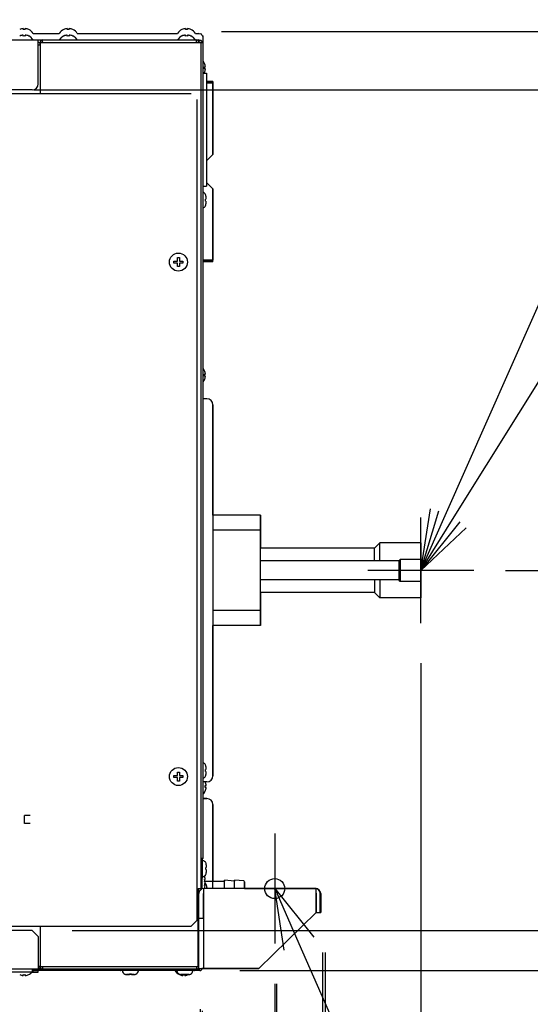
# Model space of a CAD drawing. Extents: x -961 to 1859, y -1746 to 549.
# Drawn here: x 534 to 788, y -486 to 6 of the extents above; entities that cross this region are included whole.
import ezdxf

# ---------------------------------------------------------------- set-up
doc = ezdxf.new("R2010")
doc.units = 0
doc.header["$LTSCALE"] = 20
doc.header["$MEASUREMENT"] = 0
doc.header["$PDMODE"] = 3
doc.header["$PDSIZE"] = -2
doc.layers.get('0').update_dxf_attribs({"linetype": 'CONTINUOUS'})
doc.layers.get('DEFPOINTS').update_dxf_attribs({"linetype": 'CONTINUOUS'})
for name, color, linetype in [('DETAIL', 5, 'CONTINUOUS'), ('FIX', 11, 'CONTINUOUS'), ('NOTE', 4, 'CONTINUOUS'), ('OUTLINE', 3, 'CONTINUOUS'), ('SIZE', 30, 'CONTINUOUS')]:
    doc.layers.add(name, color=color, linetype=linetype)
doc.styles.get("Standard").update_dxf_attribs({"font": 'SIMPLEX', "width": 0.9, "bigfont": 'BIGFONT'})
doc.dimstyles.new('kaigai_CADSYMBOL', dxfattribs={"dimtxt": 40, "dimasz": 30, "dimexe": 20, "dimexo": 20, "dimgap": 20, "dimtad": 1, "dimdec": 1, "dimdsep": 46, "dimtxsty": 'STANDARD', "dimblk": 'SMALL', "dimcen": 0.09, "dimadec": 0, "dimazin": 2, "dimtfac": 1, "dimtdec": 1, "dimtmove": 0, "dimatfit": 3, "dimldrblk": 'OPEN30', "dimfxl": 1, "dimtolj": 1, "dimtzin": 0, "dimarcsym": 0})

# ---------------------------------------------------------------- blocks, each defined once
blk = doc.blocks.new('_Small')
at = {"color": 0, "linetype": 'ByBlock', "lineweight": -2}
blk.add_circle((0, 0), 0.25, dxfattribs=at)
blk = doc.blocks.new('*D31')
at = {"layer": 'DEFPOINTS', "color": 0}
for p in [(733.86, -295.63), (623.76, -468.4), (623.76, -603.19)]:
    blk.add_point(p, dxfattribs=at)
at = {"layer": 'SIZE', "color": 0, "linetype": 'ByBlock', "lineweight": -2}
for p, q in [((733.86, -315.63), (733.86, -623.19)), ((623.76, -488.4), (623.76, -623.19)), ((623.76, -603.19), (733.86, -603.19)), ((733.86, -603.19), (882.72, -603.19))]:
    blk.add_line(p, q, dxfattribs=at)
at = {"layer": 'SIZE', "color": 0, "lineweight": -2, "xscale": 30, "yscale": 30, "zscale": 30, "rotation": 180}
blk.add_blockref('_Small', (623.76, -603.19), dxfattribs=at)
at = {"layer": 'SIZE', "color": 0, "lineweight": -2, "xscale": 30, "yscale": 30, "zscale": 30}
blk.add_blockref('_Small', (733.86, -603.19), dxfattribs=at)
at = {"layer": 'SIZE', "color": 0, "insert": (823.29, -563.19), "char_height": 40, "attachment_point": 5}
blk.add_mtext('\\A1;110', dxfattribs=at)
blk = doc.blocks.new('_Open30')
at = {"layer": 'NOTE'}
for p, q in [((-1, 0.268), (0, 0)), ((0, 0), (-1, -0.268)), ((0, 0), (-1, 0))]:
    blk.add_line(p, q, dxfattribs=at)
blk = doc.blocks.new('*D32')
at = {"layer": 'DEFPOINTS', "color": 0}
for p in [(756.05, -269.2), (906.29, -269.2), (623.56, -469.2)]:
    blk.add_point(p, dxfattribs=at)
at = {"layer": 'SIZE', "color": 0, "linetype": 'ByBlock', "lineweight": -2}
for p, q in [((776.05, -269.2), (926.29, -269.2)), ((906.29, -469.2), (906.29, -269.2)), ((643.56, -469.2), (926.29, -469.2))]:
    blk.add_line(p, q, dxfattribs=at)
at = {"layer": 'SIZE', "color": 0, "lineweight": -2, "xscale": 30, "yscale": 30, "zscale": 30}
for p, rotation in [((906.29, -269.2), 90), ((906.29, -469.2), 270)]:
    blk.add_blockref('_Small', p, dxfattribs=dict(at, rotation=rotation))
at = {"layer": 'SIZE', "color": 0, "insert": (866.29, -369.2), "char_height": 40, "attachment_point": 5, "rotation": 90}
blk.add_mtext('\\A1;200', dxfattribs=at)
blk = doc.blocks.new('*D33')
at = {"layer": 'DEFPOINTS', "color": 0}
for p in [(539.86, -449.2), (1030.96, -449.2), (623.56, -469.2)]:
    blk.add_point(p, dxfattribs=at)
at = {"layer": 'SIZE', "color": 0, "linetype": 'ByBlock', "lineweight": -2}
for p, q in [((1030.96, -449.2), (1030.96, -419.2)), ((559.86, -449.2), (1050.96, -449.2)), ((1030.96, -449.2), (1030.96, -469.2)), ((643.56, -469.2), (1050.96, -469.2)), ((1030.96, -469.2), (1030.96, -627.49))]:
    blk.add_line(p, q, dxfattribs=at)
at = {"layer": 'SIZE', "color": 0, "lineweight": -2, "xscale": 30, "yscale": 30, "zscale": 30}
for p, rotation in [((1030.96, -449.2), 270), ((1030.96, -469.2), 90)]:
    blk.add_blockref('_Small', p, dxfattribs=dict(at, rotation=rotation))
at = {"layer": 'SIZE', "color": 0, "insert": (990.96, -578.34), "char_height": 40, "attachment_point": 5, "rotation": 90}
blk.add_mtext('\\A1;20', dxfattribs=at)
blk = doc.blocks.new('*D34')
at = {"layer": 'DEFPOINTS', "color": 0}
for p in [(520.63, -29.2), (539.86, -449.2), (1030.96, -449.2)]:
    blk.add_point(p, dxfattribs=at)
at = {"layer": 'SIZE', "color": 0, "linetype": 'ByBlock', "lineweight": -2}
for p, q in [((540.63, -29.2), (1050.96, -29.2)), ((1030.96, -29.2), (1030.96, -449.2)), ((559.86, -449.2), (1050.96, -449.2))]:
    blk.add_line(p, q, dxfattribs=at)
at = {"layer": 'SIZE', "color": 0, "lineweight": -2, "xscale": 30, "yscale": 30, "zscale": 30}
for p, rotation in [((1030.96, -29.2), 90), ((1030.96, -449.2), 270)]:
    blk.add_blockref('_Small', p, dxfattribs=dict(at, rotation=rotation))
at = {"layer": 'SIZE', "color": 0, "insert": (980.48, -239.2), "char_height": 40, "attachment_point": 5, "rotation": 90}
blk.add_mtext('\\A1;420 (Duct )', dxfattribs=at)
blk = doc.blocks.new('*D35')
at = {"layer": 'DEFPOINTS', "color": 0}
for p in [(521.36, -447), (623.76, -468.4), (521.36, -603.19)]:
    blk.add_point(p, dxfattribs=at)
at = {"layer": 'SIZE', "color": 0, "linetype": 'ByBlock', "lineweight": -2}
for p, q in [((521.36, -467), (521.36, -623.19)), ((623.76, -488.4), (623.76, -623.19)), ((623.76, -603.19), (521.36, -603.19))]:
    blk.add_line(p, q, dxfattribs=at)
at = {"layer": 'SIZE', "color": 0, "lineweight": -2, "xscale": 30, "yscale": 30, "zscale": 30, "rotation": 180}
blk.add_blockref('_Small', (521.36, -603.19), dxfattribs=at)
at = {"layer": 'SIZE', "color": 0, "lineweight": -2, "xscale": 30, "yscale": 30, "zscale": 30}
blk.add_blockref('_Small', (623.76, -603.19), dxfattribs=at)
at = {"layer": 'SIZE', "color": 0, "insert": (572.56, -563.19), "char_height": 40, "attachment_point": 5}
blk.add_mtext('\\A1;102', dxfattribs=at)
blk = doc.blocks.new('*D38')
at = {"layer": 'DEFPOINTS', "color": 0}
for p in [(625.14, 121.46), (-625.14, -1), (625.14, -5.4)]:
    blk.add_point(p, dxfattribs=at)
at = {"layer": 'SIZE', "color": 0, "linetype": 'ByBlock', "lineweight": -2}
for p, q in [((-625.14, 19), (-625.14, 141.46)), ((625.14, 14.6), (625.14, 141.46)), ((-625.14, 121.46), (625.14, 121.46))]:
    blk.add_line(p, q, dxfattribs=at)
at = {"layer": 'SIZE', "color": 0, "lineweight": -2, "xscale": 30, "yscale": 30, "zscale": 30, "rotation": 180}
blk.add_blockref('_Small', (-625.14, 121.46), dxfattribs=at)
at = {"layer": 'SIZE', "color": 0, "lineweight": -2, "xscale": 30, "yscale": 30, "zscale": 30}
blk.add_blockref('_Small', (625.14, 121.46), dxfattribs=at)
at = {"layer": 'SIZE', "color": 0, "insert": (0, 161.46), "char_height": 40, "attachment_point": 5}
blk.add_mtext('\\A1;1250', dxfattribs=at)
blk = doc.blocks.new('*D39')
at = {"layer": 'DEFPOINTS', "color": 0}
for p in [(-683.86, -440.2), (686.14, -440.2), (-683.86, -860.11)]:
    blk.add_point(p, dxfattribs=at)
at = {"layer": 'SIZE', "color": 0, "linetype": 'ByBlock', "lineweight": -2}
for p, q in [((-683.86, -460.2), (-683.86, -880.11)), ((686.14, -460.2), (686.14, -880.11)), ((686.14, -860.11), (-683.86, -860.11))]:
    blk.add_line(p, q, dxfattribs=at)
at = {"layer": 'SIZE', "color": 0, "lineweight": -2, "xscale": 30, "yscale": 30, "zscale": 30, "rotation": 180}
blk.add_blockref('_Small', (-683.86, -860.11), dxfattribs=at)
at = {"layer": 'SIZE', "color": 0, "lineweight": -2, "xscale": 30, "yscale": 30, "zscale": 30}
blk.add_blockref('_Small', (686.14, -860.11), dxfattribs=at)
at = {"layer": 'SIZE', "color": 0, "insert": (1.14, -820.11), "char_height": 40, "attachment_point": 5}
blk.add_mtext('\\A1;1370', dxfattribs=at)
blk = doc.blocks.new('*D41')
at = {"layer": 'DEFPOINTS', "color": 0}
for p in [(-663.1, -455.7), (660.9, -455.7), (660.9, -756.69)]:
    blk.add_point(p, dxfattribs=at)
at = {"layer": 'SIZE', "color": 0, "lineweight": -2}
for p, q in [((-663.1, -475.7), (-663.1, -776.69)), ((660.9, -475.7), (660.9, -776.69)), ((-663.1, -756.69), (660.9, -756.69))]:
    blk.add_line(p, q, dxfattribs=at)
at = {"layer": 'SIZE', "color": 0, "lineweight": -2, "xscale": 30, "yscale": 30, "zscale": 30, "rotation": 180}
blk.add_blockref('_Small', (-663.1, -756.69), dxfattribs=at)
at = {"layer": 'SIZE', "color": 0, "lineweight": -2, "xscale": 30, "yscale": 30, "zscale": 30}
blk.add_blockref('_Small', (660.9, -756.69), dxfattribs=at)
at = {"layer": 'SIZE', "color": 0, "insert": (-1.1, -706.21), "char_height": 40, "attachment_point": 5}
blk.add_mtext('\\A1;1324(Suspension bolt pitch)', dxfattribs=at)
blk = doc.blocks.new('*D24')
at = {"layer": 'DEFPOINTS', "color": 0}
for p in [(-685.2, -440.2), (684.8, -440.2), (-685.2, -1726.31)]:
    blk.add_point(p, dxfattribs=at)
at = {"layer": 'SIZE', "color": 0, "lineweight": -2}
for p, q in [((-685.2, -460.2), (-685.2, -1746.31)), ((684.8, -460.2), (684.8, -1746.31)), ((684.8, -1726.31), (-685.2, -1726.31))]:
    blk.add_line(p, q, dxfattribs=at)
at = {"layer": 'SIZE', "color": 0, "lineweight": -2, "xscale": 30, "yscale": 30, "zscale": 30, "rotation": 180}
blk.add_blockref('_Small', (-685.2, -1726.31), dxfattribs=at)
at = {"layer": 'SIZE', "color": 0, "lineweight": -2, "xscale": 30, "yscale": 30, "zscale": 30}
blk.add_blockref('_Small', (684.8, -1726.31), dxfattribs=at)
at = {"layer": 'SIZE', "color": 0, "insert": (-30.69, -1686.31), "char_height": 40, "attachment_point": 5}
blk.add_mtext('\\A1;1370', dxfattribs=at)
blk = doc.blocks.new('*D25')
at = {"layer": 'DEFPOINTS', "color": 0}
for p in [(-662.2, -455.76), (661.8, -455.76), (-662.2, -1609.1)]:
    blk.add_point(p, dxfattribs=at)
at = {"layer": 'SIZE', "color": 0, "lineweight": -2}
for p, q in [((-662.2, -475.76), (-662.2, -1629.1)), ((661.8, -475.76), (661.8, -1629.1)), ((661.8, -1609.1), (-662.2, -1609.1))]:
    blk.add_line(p, q, dxfattribs=at)
at = {"layer": 'SIZE', "color": 0, "lineweight": -2, "xscale": 30, "yscale": 30, "zscale": 30, "rotation": 180}
blk.add_blockref('_Small', (-662.2, -1609.1), dxfattribs=at)
at = {"layer": 'SIZE', "color": 0, "lineweight": -2, "xscale": 30, "yscale": 30, "zscale": 30}
blk.add_blockref('_Small', (661.8, -1609.1), dxfattribs=at)
at = {"layer": 'SIZE', "color": 0, "insert": (-26.14, -1558.62), "char_height": 40, "attachment_point": 5}
blk.add_mtext('\\A1;1324(Suspension bolt pitch)', dxfattribs=at)
blk = doc.blocks.new('*D27')
at = {"layer": 'DEFPOINTS', "color": 0}
for p in [(624.7, -469.2), (824.9, -1090), (624.7, -1468.14)]:
    blk.add_point(p, dxfattribs=at)
at = {"layer": 'SIZE', "color": 0, "linetype": 'ByBlock', "lineweight": -2}
for p, q in [((624.7, -489.2), (624.7, -1488.14)), ((824.9, -1110), (824.9, -1488.14)), ((824.9, -1468.14), (624.7, -1468.14)), ((724.8, -1468.14), (783.94, -1649.26)), ((783.94, -1649.26), (1057.08, -1649.26))]:
    blk.add_line(p, q, dxfattribs=at)
at = {"layer": 'SIZE', "color": 0, "lineweight": -2, "xscale": 30, "yscale": 30, "zscale": 30, "rotation": 180}
blk.add_blockref('_Small', (624.7, -1468.14), dxfattribs=at)
at = {"layer": 'SIZE', "color": 0, "lineweight": -2, "xscale": 30, "yscale": 30, "zscale": 30}
blk.add_blockref('_Small', (824.9, -1468.14), dxfattribs=at)
at = {"layer": 'SIZE', "color": 0, "insert": (920.51, -1609.26), "char_height": 40, "attachment_point": 5}
blk.add_mtext('\\A1;150~200', dxfattribs=at)
blk = doc.blocks.new('*D42')
at = {"layer": 'DEFPOINTS', "color": 0}
for p in [(750, 20), (822.33, 20), (614.31, 0)]:
    blk.add_point(p, dxfattribs=at)
at = {"layer": 'SIZE', "color": 0, "linetype": 'ByBlock', "lineweight": -2}
for p, q in [((822.33, 20), (822.33, 382.29)), ((770, 20), (842.33, 20)), ((822.33, 0), (822.33, 20)), ((634.31, 0), (842.33, 0)), ((822.33, 0), (822.33, -30))]:
    blk.add_line(p, q, dxfattribs=at)
at = {"layer": 'SIZE', "color": 0, "lineweight": -2, "xscale": 30, "yscale": 30, "zscale": 30}
for p, rotation in [((822.33, 20), 270), ((822.33, 0), 90)]:
    blk.add_blockref('_Small', p, dxfattribs=dict(at, rotation=rotation))
at = {"layer": 'SIZE', "color": 0, "insert": (782.33, 231.14), "char_height": 40, "attachment_point": 5, "rotation": 90}
blk.add_mtext('\\A1;Min.20mm', dxfattribs=at)

msp = doc.modelspace()

# ---------------------------------------------------------------- linework, layer by layer
at = {"layer": 'DETAIL'}
for p, q in [((520.63, -4.2), (622.86, -4.2)), ((535.36, -2.23), (535.36, -1.75)), ((536.36, -1.75), (536.36, -2.23)), ((538.11, -2.2), (538.11, -2.23)), ((542.86, -26.2), (542.86, -4.2)), ((545.06, -5.4), (545.06, -4.2)), ((555.61, -2.23), (555.61, -2.2)), ((557.36, -2.23), (557.36, -1.75)), ((558.36, -1.75), (558.36, -2.23)), ((560.11, -2.2), (560.11, -2.23)), ((614.61, -2.23), (614.61, -2.2)), ((616.36, -2.23), (616.36, -1.75)), ((617.36, -1.75), (617.36, -2.23)), ((619.11, -2.2), (619.11, -2.23)), ((621.86, -5.4), (621.86, -4.2)), ((542.86, -6.6), (543.86, -6.6)), ((543.86, -5.4), (625.14, -5.4)), ((543.86, -5.4), (543.86, -30.93)), ((623.86, -5.2), (623.86, -5.4)), ((624.06, -5.4), (624.06, -428.71)), ((624.66, -5.2), (624.66, -5.4)), ((625.14, -413.2), (625.14, -5.4)), ((625.83, -15.95), (625.86, -15.95)), ((625.83, -17.7), (626.31, -17.7)), ((626.31, -18.7), (625.83, -18.7)), ((625.14, -20.8), (626.86, -20.8)), ((625.86, -20.45), (625.83, -20.45)), ((626.86, -20.8), (626.86, -77.2)), ((539.86, -29.2), (-578.64, -29.2)), ((630.06, -25), (626.86, -25)), ((630.06, -25.6), (626.86, -25.6)), ((630.06, -25.8), (626.86, -25.8)), ((630.06, -25), (630.06, -25.6)), ((630.06, -25.8), (630.06, -61.5)), ((522.36, -30.93), (619.16, -30.93)), ((622.16, -444), (622.16, -33.93)), ((627.06, -64.5), (630.06, -61.5)), ((626.86, -64.5), (627.06, -64.5)), ((625.14, -77.2), (626.86, -77.2)), ((626.86, -75.5), (627.06, -75.5)), ((630.06, -78.5), (627.06, -75.5)), ((630.06, -78.5), (630.06, -114.2)), ((626.37, -81.4), (626.39, -81.4)), ((626.56, -82.26), (626.56, -83.7)), ((626.37, -83.7), (626.56, -83.7)), ((626.56, -84.7), (626.37, -84.7)), ((626.39, -87), (626.37, -87)), ((626.56, -84.7), (626.56, -86.14)), ((612.36, -114.7), (612.36, -112.95)), ((612.36, -112.95), (613.36, -112.95)), ((613.36, -112.95), (613.36, -114.7)), ((610.61, -115.7), (610.61, -114.7)), ((610.61, -114.7), (612.36, -114.7)), ((612.36, -115.7), (610.61, -115.7)), ((612.36, -117.45), (612.36, -115.7)), ((613.36, -117.45), (612.36, -117.45)), ((613.36, -114.7), (615.11, -114.7)), ((613.36, -115.7), (613.36, -117.45)), ((615.11, -115.7), (613.36, -115.7)), ((615.11, -114.7), (615.11, -115.7)), ((630.06, -114.2), (625.14, -114.2)), ((630.06, -114.4), (625.14, -114.4)), ((630.06, -115), (625.14, -115)), ((630.06, -115), (630.06, -114.4)), ((625.83, -169.45), (625.86, -169.45)), ((625.83, -171.2), (626.31, -171.2)), ((626.31, -172.2), (625.83, -172.2)), ((625.86, -173.95), (625.83, -173.95)), ((627.06, -183.5), (625.14, -183.5)), ((630.06, -186.5), (630.06, -371.9)), ((653.86, -241.7), (630.06, -241.7)), ((653.86, -296.7), (653.86, -241.7)), ((653.86, -249.2), (630.06, -249.2)), ((713.45, -255.4), (710.75, -258.1)), ((713.45, -264.44), (713.45, -255.4)), ((733.86, -255.4), (713.45, -255.4)), ((733.86, -255.4), (733.86, -283)), ((710.75, -258.1), (653.86, -258.1)), ((710.75, -264.44), (710.75, -258.1)), ((722.82, -264.44), (653.86, -264.44)), ((723.57, -263.69), (722.82, -264.44)), ((722.82, -264.44), (722.82, -273.96)), ((723.57, -263.69), (723.57, -274.71)), ((733.86, -263.69), (723.57, -263.69)), ((722.82, -273.96), (653.86, -273.96)), ((710.75, -273.96), (710.75, -280.3)), ((713.45, -273.96), (713.45, -283)), ((723.57, -274.71), (722.82, -273.96)), ((733.86, -274.71), (723.57, -274.71)), ((710.75, -280.3), (653.86, -280.3)), ((713.45, -283), (710.75, -280.3)), ((733.86, -283), (713.45, -283)), ((653.86, -289.2), (630.06, -289.2)), ((653.86, -296.7), (630.06, -296.7)), ((626.37, -366.4), (626.39, -366.4)), ((626.37, -368.7), (626.56, -368.7)), ((626.56, -367.26), (626.56, -368.7)), ((610.61, -371.7), (612.36, -371.7)), ((610.61, -372.7), (610.61, -371.7)), ((612.36, -372.7), (610.61, -372.7)), ((612.36, -369.95), (613.36, -369.95)), ((612.36, -371.7), (612.36, -369.95)), ((612.36, -374.45), (612.36, -372.7)), ((613.36, -369.95), (613.36, -371.7)), ((613.36, -371.7), (615.11, -371.7)), ((615.11, -372.7), (613.36, -372.7)), ((613.36, -372.7), (613.36, -374.45)), ((615.11, -371.7), (615.11, -372.7)), ((626.56, -369.7), (626.37, -369.7)), ((626.39, -372), (626.37, -372)), ((626.56, -369.7), (626.56, -371.14)), ((613.36, -374.45), (612.36, -374.45)), ((627.06, -374.9), (625.14, -374.9)), ((626.23, -376.7), (626.71, -376.7)), ((626.71, -377.7), (626.23, -377.7)), ((627.06, -383.2), (625.14, -383.2)), ((626.26, -379.45), (626.23, -379.45)), ((630.06, -428.2), (630.06, -386.2)), ((538.86, -391.7), (536.06, -391.7)), ((536.06, -395.7), (536.06, -391.7)), ((538.86, -395.7), (536.06, -395.7)), ((625.14, -413.2), (624.06, -413.2)), ((624.76, -413.4), (624.76, -423)), ((626.57, -415.4), (626.59, -415.4)), ((626.57, -417.7), (626.76, -417.7)), ((626.76, -416.26), (626.76, -417.7)), ((626.76, -418.7), (626.57, -418.7)), ((626.59, -421), (626.57, -421)), ((626.76, -418.7), (626.76, -420.14)), ((624.56, -423.2), (624.06, -423.2)), ((624.66, -428.38), (624.66, -423.17)), ((625.95, -426.7), (625.65, -428.06)), ((625.94, -423.6), (626.14, -423.6)), ((626.14, -424.8), (625.94, -424.8)), ((625.95, -426.7), (625.94, -426.7)), ((625.95, -424.45), (635.86, -424.45)), ((626.63, -426.15), (626.66, -426.15)), ((626.63, -427.9), (627.11, -427.9)), ((635.86, -428.2), (635.86, -423.95)), ((640.86, -424.45), (635.86, -423.95)), ((640.86, -428.2), (640.86, -423.95)), ((645.41, -424.4), (640.86, -423.95)), ((645.86, -428.2), (645.86, -424.9)), ((622.66, -428.2), (624.06, -428.2)), ((622.66, -467.2), (622.66, -428.2)), ((623.06, -468.2), (623.06, -428.2)), ((625.36, -443.2), (625.36, -430.7)), ((681.56, -428.2), (625.56, -428.2)), ((625.56, -468.2), (625.56, -428.2)), ((681.56, -440.2), (681.56, -428.2)), ((681.76, -440.2), (681.76, -430.7)), ((683.86, -430.7), (683.86, -440.2)), ((653.06, -468.2), (681.56, -440.2)), ((681.76, -440.2), (683.86, -440.2)), ((522.36, -447), (619.16, -447)), ((543.86, -447), (543.86, -467.2)), ((619.16, -447), (622.16, -444)), ((625.56, -443.2), (623.06, -443.2)), ((539.86, -449.2), (-589.34, -449.2)), ((542.86, -452.2), (539.86, -449.2)), ((542.86, -452.2), (542.86, -469.2)), ((542.86, -467), (543.86, -467)), ((543.86, -467.2), (622.66, -467.2)), ((545.06, -467.2), (545.06, -468.4)), ((621.86, -467.2), (621.86, -468.4)), ((542.86, -470), (477.91, -470)), ((623.76, -468.4), (519.66, -468.4)), ((535.36, -471.65), (535.36, -471.17)), ((536.36, -471.17), (536.36, -471.65)), ((538.11, -471.17), (538.11, -471.2)), ((539.86, -468.4), (539.86, -470)), ((584.84, -469.2), (539.86, -469.2)), ((542.86, -470), (542.86, -469.25)), ((583.86, -468.4), (583.86, -468.9)), ((593.66, -469.1), (584.06, -469.1)), ((586.06, -470.93), (586.06, -470.91)), ((588.36, -471.1), (586.92, -471.1)), ((588.36, -471.1), (588.36, -470.91)), ((589.36, -470.91), (589.36, -471.1)), ((590.8, -471.1), (589.36, -471.1)), ((591.66, -470.91), (591.66, -470.93)), ((612.04, -469.2), (592.88, -469.2)), ((593.86, -468.4), (593.86, -468.9)), ((611.06, -468.4), (611.06, -468.9)), ((620.86, -469.1), (611.26, -469.1)), ((613.26, -470.93), (613.26, -470.91)), ((613.31, -471.2), (613.31, -471.17)), ((615.56, -471.1), (614.12, -471.1)), ((615.06, -471.65), (615.06, -471.17)), ((615.56, -471.1), (615.56, -470.91)), ((616.06, -471.17), (616.06, -471.65)), ((616.56, -470.91), (616.56, -471.1)), ((618, -471.1), (616.56, -471.1)), ((617.81, -471.17), (617.81, -471.2)), ((618.86, -470.91), (618.86, -470.93)), ((623.56, -469.2), (620.08, -469.2)), ((621.06, -468.4), (621.06, -468.9)), ((622.56, -468.4), (622.56, -469.2)), ((623.06, -468.2), (653.06, -468.2)), ((623.76, -468.4), (623.76, -468.19))]:
    msp.add_line(p, q, dxfattribs=at)
for centre in [(612.86, -115.2), (612.86, -372.2)]:
    msp.add_circle(centre, 4.5, dxfattribs=at)
for centre, radius, start, end in [((535.86, -7), 5.28, 95.4376, 115.2412), ((535.86, -7), 4.8, 84.0192, 95.9808), ((535.86, -7), 5.28, 64.7588, 84.5624), ((535.86, -7), 5.3, 31.8908, 64.8792), ((545.06, -5.4), 1.2, 90, 180), ((557.86, -7), 5.3, 115.1208, 148.1092), ((557.86, -7), 5.28, 95.4376, 115.2412), ((557.86, -7), 4.8, 84.0192, 95.9808), ((557.86, -7), 5.28, 64.7588, 84.5624), ((557.86, -7), 5.3, 31.8908, 64.8792), ((616.86, -7), 5.3, 115.1208, 148.1092), ((616.86, -7), 5.28, 95.4376, 115.2412), ((616.86, -7), 4.8, 84.0192, 95.9808), ((616.86, -7), 5.28, 64.7588, 84.5624), ((616.86, -7), 5.3, 31.8908, 64.8792), ((621.86, -5.4), 1.2, 0, 90), ((622.86, -5.2), 1, 47.0334, 90), ((623.86, -5.2), 0.8, 0, 194.4775), ((542.46, -6.6), 1.4, 0, 73.3712), ((545.06, -5.4), 0.2, 90, 180), ((621.86, -5.4), 0.2, 0, 85.4862), ((621.06, -18.2), 5.3, 25.1208, 39.2957), ((621.06, -18.2), 5.28, 5.4376, 25.2412), ((621.06, -18.2), 4.8, 354.0192, 5.9808), ((621.06, -18.2), 5.28, 334.7588, 354.5624), ((621.06, -18.2), 5.3, 330.333, 334.8792), ((539.86, -26.2), 3, 270, 0), ((624.56, -82.2), 2, 23.5782, 72.8604), ((624.51, -82.25), 2.04, 16.4153, 24.6141), ((624.5, -82.25), 2.06, 13.2583, 16.4163), ((624.49, -82.26), 2.07, 8.159, 13.2553), ((624.45, -82.26), 2.11, 359.9907, 8.1414), ((624.56, -86.2), 2, 287.1396, 336.4218), ((620.26, -84.19), 6.13, 359.9488, 4.6267), ((620.26, -84.21), 6.13, 355.3733, 0.0512), ((624.51, -86.15), 2.04, 335.3859, 343.5847), ((624.5, -86.15), 2.06, 343.5837, 346.7417), ((624.49, -86.14), 2.07, 346.7447, 351.841), ((624.45, -86.14), 2.11, 351.8586, 0.0093), ((621.06, -171.7), 5.3, 25.1208, 39.2957), ((621.06, -171.7), 5.28, 5.4376, 25.2412), ((621.06, -171.7), 4.8, 354.0192, 5.9808), ((621.06, -171.7), 5.3, 320.7043, 334.8792), ((621.06, -171.7), 5.28, 334.7588, 354.5624), ((627.06, -186.5), 3, 0, 90), ((624.56, -367.2), 2, 23.5782, 72.8604), ((624.51, -367.25), 2.04, 16.4153, 24.6141), ((620.26, -369.19), 6.13, 359.9488, 4.6267), ((624.5, -367.25), 2.06, 13.2583, 16.4163), ((624.49, -367.26), 2.07, 8.159, 13.2553), ((624.45, -367.26), 2.11, 359.9907, 8.1414), ((624.56, -371.2), 2, 287.1396, 336.4218), ((620.26, -369.21), 6.13, 355.3733, 0.0512), ((624.51, -371.15), 2.04, 335.3859, 343.5847), ((624.5, -371.15), 2.06, 343.5837, 346.7417), ((624.49, -371.14), 2.07, 346.7447, 351.841), ((624.45, -371.14), 2.11, 351.8586, 0.0093), ((627.06, -371.9), 3, 270, 0), ((621.46, -377.2), 5.28, 5.4376, 25.843), ((621.46, -377.2), 4.8, 354.0192, 5.9808), ((621.46, -377.2), 5.28, 334.7588, 354.5624), ((621.46, -377.2), 5.3, 314.3777, 334.8792), ((627.06, -386.2), 3, 0, 90), ((624.56, -413.4), 0.2, 0, 90), ((624.96, -414.01), 0.2, 180, 264.7841), ((624.76, -416.2), 2, 23.5782, 84.7841), ((624.71, -416.25), 2.04, 16.4153, 24.6141), ((620.46, -418.19), 6.13, 359.9488, 4.6267), ((624.7, -416.25), 2.06, 13.2583, 16.4163), ((624.69, -416.26), 2.07, 8.159, 13.2553), ((624.65, -416.26), 2.11, 359.9907, 8.1414), ((624.56, -423), 0.2, 270, 0), ((624.96, -422.39), 0.2, 95.2159, 180), ((624.76, -420.2), 2, 275.2159, 336.4218), ((611.16, -424.2), 14.99, 2.2943, 9.3392), ((620.46, -418.21), 6.13, 355.3733, 0.0512), ((624.71, -420.15), 2.04, 335.3859, 343.5847), ((624.7, -420.15), 2.06, 343.5837, 346.7417), ((624.69, -420.14), 2.07, 346.7447, 351.841), ((624.65, -420.14), 2.11, 351.8586, 0.0093), ((611.16, -424.2), 14.79, 357.675, 2.325), ((611.16, -424.2), 14.99, 350.3982, 357.7057), ((621.86, -428.4), 5.3, 25.1208, 36.019), ((621.86, -428.4), 5.28, 5.4376, 25.2412), ((621.86, -428.4), 4.8, 2.3887, 5.9808), ((645.36, -424.9), 0.5, 0, 84.2894), ((625.56, -430.7), 2.5, 90, 180), ((625.56, -430.7), 0.2, 90, 180), ((623.91, -427.6), 1.8, 340.2894, 345.0737), ((681.36, -430.7), 2.5, 0, 90), ((681.56, -430.7), 0.2, 0, 90), ((542.46, -467), 1.4, 286.6288, 351), ((545.06, -467.2), 1.2, 180, 270), ((545.06, -467.2), 0.2, 180, 270), ((621.66, -466), 1.4, 278.2355, 300.885), ((621.66, -466), 1.4, 315.8027, 0), ((535.86, -466.4), 5.28, 244.7588, 264.5624), ((535.86, -466.4), 4.8, 264.0192, 275.9808), ((535.86, -466.4), 5.28, 275.4376, 295.2412), ((535.86, -466.4), 5.3, 295.1208, 317.2153), ((535.86, -466.4), 5.3, 319.0006, 328.1092), ((584.06, -468.9), 0.2, 180, 270), ((584.67, -469.3), 0.2, 5.2159, 90), ((586.86, -469.1), 2, 185.2159, 246.4218), ((586.91, -469.05), 2.04, 245.3859, 253.5847), ((586.91, -469.04), 2.06, 253.5837, 256.7417), ((586.92, -469.03), 2.07, 256.7447, 261.841), ((586.92, -468.99), 2.11, 261.8586, 270.0093), ((590.8, -468.99), 2.11, 269.9907, 278.1414), ((590.8, -469.03), 2.07, 278.159, 283.2553), ((590.81, -469.04), 2.06, 283.2583, 286.4163), ((590.81, -469.05), 2.04, 286.4153, 294.6141), ((590.86, -469.1), 2, 293.5782, 354.7841), ((593.05, -469.3), 0.2, 90, 174.7841), ((593.66, -468.9), 0.2, 270, 0), ((611.26, -468.9), 0.2, 180, 270), ((615.56, -466.4), 5.3, 211.8908, 244.8792), ((611.87, -469.3), 0.2, 5.2159, 90), ((614.06, -469.1), 2, 185.2159, 246.4218), ((614.11, -469.05), 2.04, 245.3859, 253.5847), ((615.56, -466.4), 5.28, 244.7588, 264.5624), ((614.11, -469.04), 2.06, 253.5837, 256.7417), ((614.12, -469.03), 2.07, 256.7447, 261.841), ((614.12, -468.99), 2.11, 261.8586, 270.0093), ((615.56, -466.4), 4.8, 264.0192, 275.9808), ((615.56, -466.4), 5.28, 275.4376, 295.2412), ((615.56, -466.4), 5.3, 295.1208, 297.3996), ((618, -468.99), 2.11, 269.9907, 278.1414), ((618, -469.03), 2.07, 278.159, 283.2553), ((618.01, -469.04), 2.06, 283.2583, 286.4163), ((618.01, -469.05), 2.04, 286.4153, 294.6141), ((618.06, -469.1), 2, 293.5782, 354.7841), ((620.25, -469.3), 0.2, 90, 174.7841), ((620.86, -468.9), 0.2, 270, 0), ((621.86, -467.2), 1.2, 270, 350.5956), ((623.56, -468.2), 1, 270, 0)]:
    msp.add_arc(centre, radius, start, end, dxfattribs=at)
for points in [[(588.36, -470.91), (588.53, -470.93), (588.86, -470.94), (589.19, -470.93), (589.36, -470.91)], [(615.56, -470.91), (615.73, -470.93), (616.06, -470.94), (616.39, -470.93), (616.56, -470.91)]]:
    msp.add_open_spline(points, degree=3, knots=[0, 0, 0, 0, 0.5, 1, 1, 1, 1], dxfattribs=at)
at = {"layer": 'FIX', "color": 11, "linetype": 'Continuous'}
msp.add_circle((660.9, -428.2), 5, dxfattribs=at)
at = {"layer": 'NOTE'}
for p, q in [((746, -241.77), (1064.55, 478.08)), ((749.73, -243.74), (1040.01, 221.83)), ((733.86, -269.2), (738.65, -238.51)), ((733.86, -269.2), (742.91, -239.49)), ((733.86, -269.2), (746, -241.77)), ((733.86, -269.2), (749.73, -243.74)), ((753.35, -245.02), (733.86, -269.2)), ((756.55, -248), (733.86, -269.2)), ((660.9, -400.7), (660.9, -455.7)), ((665.64, -458.89), (660.9, -428.2)), ((660.9, -428.2), (680.36, -452.41)), ((660.9, -428.2), (673, -455.65)), ((673, -455.65), (827.27, -805.67))]:
    msp.add_line(p, q, dxfattribs=at)
at = {"layer": 'NOTE', "color": 4, "linetype": 'Continuous'}
for p, q in [((733.86, -295.63), (733.86, -242.77)), ((760.29, -269.2), (707.43, -269.2))]:
    msp.add_line(p, q, dxfattribs=at)
at = {"layer": 'OUTLINE'}
for p, q in [((535.36, 1.45), (535.36, 0.97)), ((536.36, 0.97), (536.36, 1.45)), ((538.11, 0.97), (538.11, 1)), ((555.61, 1), (555.61, 0.97)), ((557.36, 1.45), (557.36, 0.97)), ((558.36, 0.97), (558.36, 1.45)), ((560.11, 0.97), (560.11, 1)), ((614.61, 1), (614.61, 0.97)), ((616.36, 1.45), (616.36, 0.97)), ((617.36, 0.97), (617.36, 1.45)), ((619.11, 0.97), (619.11, 1)), ((540.36, -1), (553.36, -1)), ((562.36, -1), (612.36, -1)), ((621.36, -1), (622.86, -1)), ((624.66, -2), (624.66, -2.2)), ((624.66, -2.2), (625.14, -2.2)), ((625.14, -14.82), (625.14, -2.2)), ((625.86, -15.95), (625.83, -15.95)), ((626.31, -17.7), (625.83, -17.7)), ((625.83, -18.7), (626.31, -18.7)), ((625.68, -20.8), (626.86, -20.8)), ((625.83, -20.45), (625.86, -20.45)), ((626.86, -20.8), (626.86, -25)), ((630.06, -25), (626.86, -25)), ((630.06, -25.6), (626.86, -25.6)), ((626.86, -25.6), (626.86, -25.8)), ((630.06, -25.8), (626.86, -25.8)), ((630.06, -25), (630.06, -25.6)), ((630.06, -61.5), (630.06, -25.8)), ((630.06, -61.5), (627.06, -64.5)), ((626.86, -64.5), (627.06, -64.5)), ((626.86, -64.5), (626.86, -75.5)), ((626.86, -75.5), (627.06, -75.5)), ((627.06, -75.5), (630.06, -78.5)), ((630.06, -114.2), (630.06, -78.5)), ((630.06, -114.2), (625.14, -114.2)), ((625.14, -114.4), (625.14, -114.2)), ((630.06, -114.4), (625.14, -114.4)), ((630.06, -115), (625.14, -115)), ((625.14, -168.36), (625.14, -115)), ((630.06, -115), (630.06, -114.4)), ((625.86, -169.45), (625.83, -169.45)), ((626.31, -171.2), (625.83, -171.2)), ((625.14, -183.5), (625.14, -175.04)), ((625.83, -172.2), (626.31, -172.2)), ((625.83, -173.95), (625.86, -173.95)), ((627.06, -183.5), (625.14, -183.5)), ((630.06, -241.7), (630.06, -186.5)), ((653.86, -241.7), (630.06, -241.7)), ((653.86, -241.7), (653.86, -258.1)), ((713.45, -255.4), (710.75, -258.1)), ((733.86, -255.4), (713.45, -255.4)), ((733.86, -255.4), (733.86, -283)), ((710.75, -258.1), (653.86, -258.1)), ((710.75, -280.3), (653.86, -280.3)), ((653.86, -280.3), (653.86, -296.7)), ((713.45, -283), (710.75, -280.3)), ((733.86, -283), (713.45, -283)), ((653.86, -296.7), (630.06, -296.7)), ((630.06, -371.9), (630.06, -296.7)), ((627.06, -374.9), (626.23, -374.9)), ((626.26, -374.95), (626.23, -374.95)), ((626.71, -376.7), (626.23, -376.7)), ((626.23, -377.7), (626.71, -377.7)), ((625.14, -383.2), (625.14, -381.01)), ((625.14, -383.2), (627.06, -383.2)), ((626.23, -379.45), (626.26, -379.45)), ((630.06, -386.2), (630.06, -424.45)), ((630.06, -424.45), (635.86, -424.45)), ((640.86, -424.45), (635.86, -423.95)), ((635.86, -423.95), (635.86, -424.45)), ((645.41, -424.4), (640.86, -423.95)), ((640.86, -423.95), (640.86, -424.45)), ((645.86, -424.9), (645.86, -428.2)), ((645.86, -428.2), (681.56, -428.2)), ((683.66, -440.2), (683.66, -430.7)), ((681.56, -440.2), (653.06, -468.2)), ((681.56, -440.2), (683.66, -440.2)), ((535.36, -471.17), (535.36, -471.65)), ((536.36, -471.65), (536.36, -471.17)), ((538.11, -471.2), (538.11, -471.17)), ((539.75, -470), (542.86, -470)), ((584.84, -469.2), (542.86, -469.2)), ((542.86, -470), (542.86, -469.2)), ((586.06, -470.91), (586.06, -470.93)), ((586.92, -471.1), (588.36, -471.1)), ((588.36, -470.91), (588.36, -471.1)), ((589.36, -471.1), (589.36, -470.91)), ((589.36, -471.1), (590.8, -471.1)), ((591.66, -470.93), (591.66, -470.91)), ((611.06, -469.2), (592.88, -469.2)), ((613.31, -471.17), (613.31, -471.2)), ((615.06, -471.17), (615.06, -471.65)), ((616.06, -471.65), (616.06, -471.17)), ((617.81, -471.2), (617.81, -471.17)), ((618.86, -470.93), (618.86, -470.91)), ((623.56, -469.2), (620.08, -469.2)), ((653.06, -468.2), (624.56, -468.2))]:
    msp.add_line(p, q, dxfattribs=at)
for centre, radius, start, end in [((535.86, -3.8), 5.28, 95.4376, 115.2412), ((535.86, -3.8), 4.8, 84.0192, 95.9808), ((535.86, -3.8), 5.28, 64.7588, 84.5624), ((535.86, -3.8), 5.3, 31.8908, 64.8792), ((557.86, -3.8), 5.3, 115.1208, 148.1092), ((557.86, -3.8), 5.28, 95.4376, 115.2412), ((557.86, -3.8), 4.8, 84.0192, 95.9808), ((557.86, -3.8), 5.28, 64.7588, 84.5624), ((557.86, -3.8), 5.3, 31.8908, 64.8792), ((616.86, -3.8), 5.3, 115.1208, 148.1092), ((616.86, -3.8), 5.28, 95.4376, 115.2412), ((616.86, -3.8), 4.8, 84.0192, 95.9808), ((616.86, -3.8), 5.28, 64.7588, 84.5624), ((616.86, -3.8), 5.3, 31.8908, 64.8792), ((622.86, -2), 1, 47.1564, 90), ((623.86, -2), 0.8, 0, 113.6589), ((621.06, -18.2), 5.3, 25.1208, 39.6631), ((621.06, -18.2), 5.28, 5.4376, 25.2412), ((621.06, -18.2), 4.8, 354.0192, 5.9808), ((621.06, -18.2), 5.28, 334.7588, 354.5624), ((621.06, -18.2), 5.3, 330.6222, 334.8792), ((621.06, -171.7), 5.3, 25.1208, 39.6631), ((621.06, -171.7), 5.28, 5.4376, 25.2412), ((621.06, -171.7), 4.8, 354.0192, 5.9808), ((621.06, -171.7), 5.3, 320.3369, 334.8792), ((621.06, -171.7), 5.28, 334.7588, 354.5624), ((627.06, -186.5), 3, 0, 90), ((627.06, -371.9), 3, 270, 0), ((621.46, -377.2), 5.3, 25.1208, 25.7193), ((621.46, -377.2), 5.28, 5.4376, 25.2412), ((621.46, -377.2), 4.8, 354.0192, 5.9808), ((621.46, -377.2), 5.28, 334.7588, 354.5624), ((621.46, -377.2), 5.3, 313.9746, 334.8792), ((627.06, -386.2), 3, 0, 90), ((645.36, -424.9), 0.5, 0, 84.2894), ((681.16, -430.7), 2.5, 0, 90), ((535.86, -466.4), 5.28, 244.7588, 264.5624), ((535.86, -466.4), 4.8, 264.0192, 275.9808), ((535.86, -466.4), 5.28, 275.4376, 295.2412), ((535.85, -466.39), 5.31, 295.1356, 317.1756), ((584.67, -469.3), 0.2, 5.2159, 30), ((586.86, -469.1), 2, 185.2159, 246.4218), ((586.91, -469.05), 2.04, 245.3859, 253.5847), ((586.91, -469.04), 2.06, 253.5837, 256.7417), ((586.92, -469.03), 2.07, 256.7447, 261.841), ((586.92, -468.99), 2.11, 261.8586, 270.0093), ((590.8, -468.99), 2.11, 269.9907, 278.1414), ((590.8, -469.03), 2.07, 278.159, 283.2553), ((590.81, -469.04), 2.06, 283.2583, 286.4163), ((590.81, -469.05), 2.04, 286.4153, 294.6141), ((590.86, -469.1), 2, 293.5782, 354.7841), ((593.05, -469.3), 0.2, 149.6886, 174.7841), ((615.56, -466.4), 5.3, 211.8908, 244.8792), ((615.56, -466.4), 5.28, 244.7588, 264.5624), ((615.56, -466.4), 4.8, 264.0192, 275.9808), ((615.56, -466.4), 5.28, 275.4376, 295.2412), ((615.56, -466.4), 5.3, 295.1208, 297.528), ((618, -468.99), 2.11, 270.3456, 278.1414), ((618, -469.03), 2.07, 278.159, 283.2553), ((618.01, -469.04), 2.06, 283.2583, 286.4163), ((618.01, -469.05), 2.04, 286.4153, 294.6141), ((618.06, -469.1), 2, 293.5782, 354.7841), ((620.25, -469.3), 0.2, 149.6886, 174.7841), ((623.56, -468.2), 1, 270, 0)]:
    msp.add_arc(centre, radius, start, end, dxfattribs=at)
msp.add_open_spline([(589.36, -470.91), (589.19, -470.93), (588.86, -470.94), (588.53, -470.93), (588.36, -470.91)], degree=3, knots=[0, 0, 0, 0, 0.5, 1, 1, 1, 1], dxfattribs=at)

# ---------------------------------------------------------------- dimensions: what is measured, and where the dimension line sits
at = {"layer": 'SIZE'}
for base, p1, p2, text, picture, middle in [((822.33, 20), (614.31, 0), (750, 20), 'Min.<>mm', '*D42', (782.33, 231.14)), ((1030.96, -449.2), (520.63, -29.2), (539.86, -449.2), '<> (Duct )', '*D34', (980.48, -239.2))]:
    dim = msp.add_linear_dim(base=base, p1=p1, p2=p2, angle=90, text=text, dimstyle='kaigai_CADSYMBOL', override={"dimarcsym": 1}, dxfattribs=at)
    dim.commit()
    dim.dimension.update_dxf_attribs({"geometry": picture, "text_midpoint": middle})
dim = msp.add_linear_dim(base=(625.14, 121.46), p1=(-625.14, -1), p2=(625.14, -5.4), text='1250', dimstyle='kaigai_CADSYMBOL', override={"dimarcsym": 1}, dxfattribs=at)
dim.commit()
dim.dimension.update_dxf_attribs({"geometry": '*D38', "text_midpoint": (0, 161.46)})
for base, p1, p2, angle, picture, middle in [((906.29, -269.2), (623.56, -469.2), (756.05, -269.2), 90, '*D32', (866.29, -369.2)), ((-683.86, -860.11), (686.14, -440.2), (-683.86, -440.2), 180, '*D39', (1.14, -820.11))]:
    dim = msp.add_linear_dim(base=base, p1=p1, p2=p2, angle=angle, dimstyle='kaigai_CADSYMBOL', override={"dimarcsym": 1}, dxfattribs=at)
    dim.commit()
    dim.dimension.update_dxf_attribs({"geometry": picture, "text_midpoint": middle})
for base, p1, p2, text, picture, middle in [((623.76, -603.19), (733.86, -295.63), (623.76, -468.4), '110', '*D31', (823.29, -603.19)), ((521.36, -603.19), (623.76, -468.4), (521.36, -447), '102', '*D35', (572.56, -603.19))]:
    dim = msp.add_linear_dim(base=base, p1=p1, p2=p2, text=text, dimstyle='kaigai_CADSYMBOL', override={"dimarcsym": 1}, dxfattribs=at)
    dim.commit()
    dim.dimension.update_dxf_attribs({"geometry": picture, "text_midpoint": middle, "dimtype": 160})
dim = msp.add_linear_dim(base=(1030.96, -449.2), p1=(623.56, -469.2), p2=(539.86, -449.2), angle=90, dimstyle='kaigai_CADSYMBOL', override={"dimarcsym": 1}, dxfattribs=at)
dim.commit()
dim.dimension.update_dxf_attribs({"geometry": '*D33', "text_midpoint": (1030.96, -578.34), "dimtype": 160})
dim = msp.add_linear_dim(base=(-685.2, -1726.31), p1=(684.8, -440.2), p2=(-685.2, -440.2), angle=180, dimstyle='kaigai_CADSYMBOL', dxfattribs=at)
dim.commit()
dim.dimension.update_dxf_attribs({"geometry": '*D24', "text_midpoint": (-30.69, -1726.31), "dimtype": 160})
dim = msp.add_linear_dim(base=(660.9, -756.69), p1=(-663.1, -455.7), p2=(660.9, -455.7), text='<>(Suspension bolt pitch)', dimstyle='kaigai_CADSYMBOL', dxfattribs=at)
dim.commit()
dim.dimension.update_dxf_attribs({"geometry": '*D41', "text_midpoint": (-1.1, -706.21)})
dim = msp.add_linear_dim(base=(-662.2, -1609.1), p1=(661.8, -455.76), p2=(-662.2, -455.76), angle=180, text='<>(Suspension bolt pitch)', dimstyle='kaigai_CADSYMBOL', dxfattribs=at)
dim.commit()
dim.dimension.update_dxf_attribs({"geometry": '*D25', "text_midpoint": (-26.14, -1609.1), "dimtype": 160})
dim = msp.add_linear_dim(base=(624.7, -1468.14), p1=(824.9, -1090), p2=(624.7, -469.2), angle=180, text='150~200', dimstyle='kaigai_CADSYMBOL', override={"dimtmove": 1, "dimarcsym": 1}, dxfattribs=at)
dim.commit()
dim.dimension.update_dxf_attribs({"geometry": '*D27', "text_midpoint": (803.94, -1649.26), "dimtype": 160})

doc.saveas('drawing.dxf')
